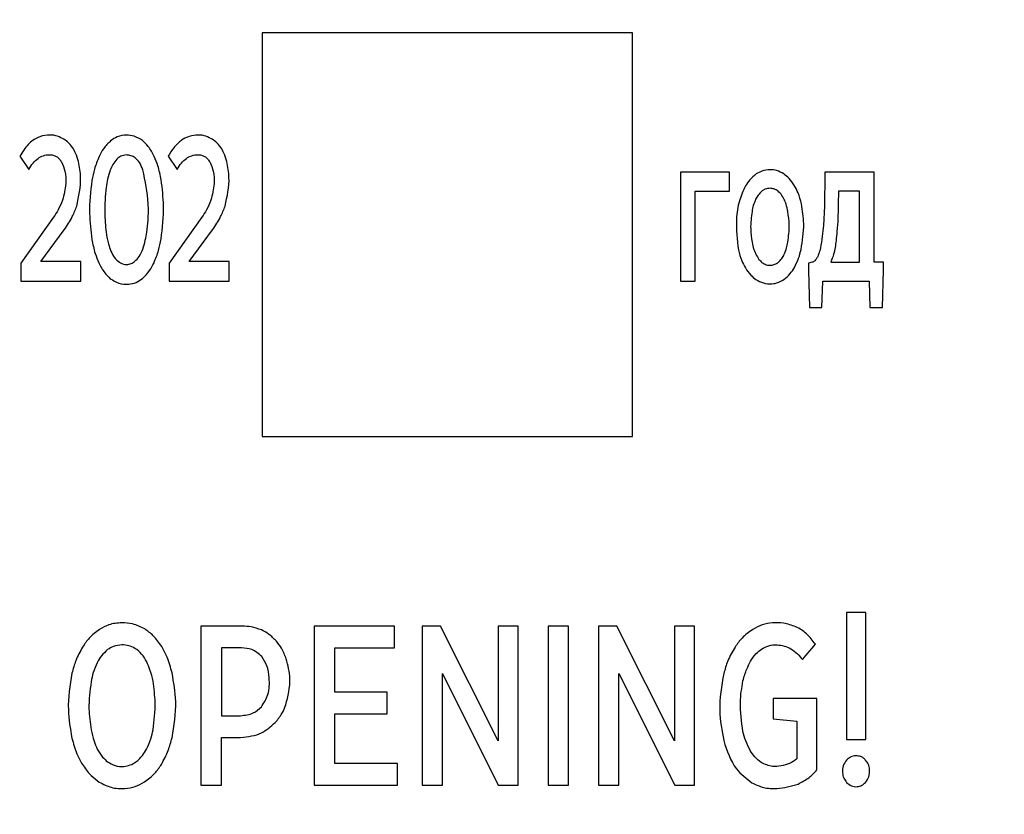
# Model space of a CAD drawing. Units: millimetres. Extents: x 51 to 513, y 273 to 771.
# Drawn here: x 294 to 309, y 520 to 532 of the extents above; entities that cross this region are included whole.
import ezdxf

# ---------------------------------------------------------------- set-up
doc = ezdxf.new("R2010")
doc.units = ezdxf.units.MM

msp = doc.modelspace()

# ---------------------------------------------------------------- linework, layer by layer
at = {"color": 7, "linetype": 'Continuous', "lineweight": 25}
for p, q in [((303.068, 531.985), (297.568, 531.985)), ((297.568, 531.985), (297.568, 525.985)), ((303.068, 525.985), (303.068, 531.985)), ((293.971, 530.15), (294.103, 529.953)), ((296.174, 530.15), (296.306, 529.953)), ((303.779, 529.912), (303.779, 528.293)), ((304.508, 529.912), (303.779, 529.912)), ((304.508, 529.629), (304.508, 529.912)), ((306.658, 529.912), (305.924, 529.912)), ((306.658, 528.575), (306.658, 529.912)), ((303.998, 528.293), (303.998, 529.629)), ((303.998, 529.629), (304.508, 529.629)), ((306.441, 529.629), (306.128, 529.629)), ((306.441, 528.575), (306.441, 529.629)), ((294.47, 529.245), (293.984, 528.563)), ((296.673, 529.245), (296.188, 528.563)), ((294.282, 528.585), (294.629, 529.058)), ((296.485, 528.585), (296.832, 529.058)), ((293.984, 528.563), (293.984, 528.293)), ((294.873, 528.585), (294.282, 528.585)), ((294.873, 528.293), (294.873, 528.585)), ((296.188, 528.563), (296.188, 528.293)), ((297.076, 528.585), (296.485, 528.585)), ((297.076, 528.293), (297.076, 528.585)), ((305.738, 528.575), (305.68, 528.563)), ((305.68, 528.563), (305.68, 528.451)), ((306.013, 528.575), (306.441, 528.575)), ((306.797, 528.575), (306.658, 528.575)), ((306.797, 528.458), (306.797, 528.575)), ((305.68, 528.451), (305.696, 527.905)), ((306.781, 527.905), (306.797, 528.458)), ((293.984, 528.293), (294.873, 528.293)), ((296.188, 528.293), (297.076, 528.293)), ((303.779, 528.293), (303.998, 528.293)), ((305.879, 527.905), (305.895, 528.293)), ((305.895, 528.293), (306.582, 528.293)), ((306.582, 528.293), (306.593, 527.905)), ((305.696, 527.905), (305.879, 527.905)), ((306.593, 527.905), (306.781, 527.905)), ((297.568, 525.985), (303.068, 525.985)), ((306.245, 523.375), (306.245, 521.488)), ((306.535, 523.375), (306.245, 523.375)), ((306.535, 521.488), (306.535, 523.375)), ((297.275, 523.17), (296.657, 523.17)), ((296.657, 523.17), (296.657, 520.807)), ((298.341, 523.17), (298.341, 520.807)), ((299.534, 523.17), (298.341, 523.17)), ((299.534, 522.846), (299.534, 523.17)), ((300.215, 523.17), (299.946, 523.17)), ((299.946, 523.17), (299.946, 520.807)), ((301.072, 521.466), (300.215, 523.17)), ((301.072, 523.17), (301.072, 521.466)), ((301.369, 523.17), (301.072, 523.17)), ((301.369, 520.807), (301.369, 523.17)), ((301.814, 523.17), (301.814, 520.807)), ((302.12, 523.17), (301.814, 523.17)), ((302.12, 520.807), (302.12, 523.17)), ((302.835, 523.17), (302.565, 523.17)), ((302.565, 523.17), (302.565, 520.807)), ((303.692, 521.466), (302.835, 523.17)), ((303.692, 523.17), (303.692, 521.466)), ((303.988, 523.17), (303.692, 523.17)), ((303.988, 520.807), (303.988, 523.17)), ((296.963, 522.846), (296.963, 521.84)), ((297.26, 522.846), (296.963, 522.846)), ((298.647, 522.19), (298.647, 522.846)), ((298.647, 522.846), (299.534, 522.846)), ((305.593, 522.673), (305.784, 522.902)), ((300.246, 520.807), (300.246, 522.465)), ((300.246, 522.465), (301.075, 520.807)), ((302.865, 520.807), (302.865, 522.465)), ((302.865, 522.465), (303.695, 520.807)), ((299.425, 522.19), (298.647, 522.19)), ((299.425, 521.865), (299.425, 522.19)), ((305.808, 522.094), (305.16, 522.094)), ((305.16, 522.094), (305.16, 521.791)), ((305.808, 521.033), (305.808, 522.094)), ((296.963, 521.84), (297.245, 521.84)), ((298.647, 521.131), (298.647, 521.865)), ((298.647, 521.865), (299.425, 521.865)), ((305.16, 521.791), (305.509, 521.759)), ((305.509, 521.759), (305.509, 521.198)), ((296.963, 520.807), (296.963, 521.516)), ((296.963, 521.516), (297.248, 521.516)), ((306.245, 521.488), (306.535, 521.488)), ((299.576, 521.131), (298.647, 521.131)), ((299.576, 520.807), (299.576, 521.131)), ((296.657, 520.807), (296.963, 520.807)), ((298.341, 520.807), (299.576, 520.807)), ((299.946, 520.807), (300.246, 520.807)), ((301.075, 520.807), (301.369, 520.807)), ((301.814, 520.807), (302.12, 520.807)), ((302.565, 520.807), (302.865, 520.807)), ((303.695, 520.807), (303.988, 520.807))]:
    msp.add_line(p, q, dxfattribs=at)
msp.add_circle((280.028, 541.984), 36, dxfattribs=at)
msp.add_arc((280.028, 541.985), 67.405, 280.35733, 349.13387, dxfattribs=at)
for points, knots in [([(294.604, 530.414), (294.571, 530.43), (294.5, 530.464), (294.371, 530.469), (294.226, 530.434), (294.076, 530.326), (294.008, 530.212), (293.971, 530.15)], [0, 0, 0, 0, 0.143433, 0.304119, 0.488251, 0.71992, 1, 1, 1, 1]), ([(294.752, 530.28), (294.728, 530.31), (294.686, 530.363), (294.629, 530.398), (294.604, 530.414)], [0, 0, 0, 0, 0.566049, 1, 1, 1, 1]), ([(295.552, 530.464), (295.505, 530.46), (295.419, 530.451), (295.349, 530.401), (295.318, 530.379)], [0, 0, 0, 0, 0.554349, 1, 1, 1, 1]), ([(295.792, 530.382), (295.751, 530.408), (295.678, 530.456), (295.591, 530.462), (295.552, 530.464)], [0, 0, 0, 0, 0.552963, 1, 1, 1, 1]), ([(296.807, 530.414), (296.774, 530.43), (296.703, 530.464), (296.585, 530.468), (296.469, 530.446), (296.404, 530.408), (296.371, 530.388)], [0, 0, 0, 0, 0.240189, 0.509208, 0.751772, 1, 1, 1, 1]), ([(296.955, 530.28), (296.931, 530.31), (296.889, 530.363), (296.832, 530.398), (296.807, 530.414)], [0, 0, 0, 0, 0.566162, 1, 1, 1, 1]), ([(294.841, 530.071), (294.829, 530.113), (294.806, 530.186), (294.768, 530.252), (294.752, 530.28)], [0, 0, 0, 0, 0.576626, 1, 1, 1, 1]), ([(295.318, 530.379), (295.28, 530.342), (295.21, 530.272), (295.166, 530.185), (295.145, 530.144)], [0, 0, 0, 0, 0.53423, 1, 1, 1, 1]), ([(295.964, 530.147), (295.938, 530.199), (295.893, 530.287), (295.822, 530.354), (295.792, 530.382)], [0, 0, 0, 0, 0.587082, 1, 1, 1, 1]), ([(296.371, 530.388), (296.329, 530.353), (296.25, 530.285), (296.199, 530.194), (296.174, 530.15)], [0, 0, 0, 0, 0.5207689, 1, 1, 1, 1]), ([(297.045, 530.071), (297.032, 530.113), (297.01, 530.186), (296.971, 530.252), (296.955, 530.28)], [0, 0, 0, 0, 0.576714, 1, 1, 1, 1]), ([(294.103, 529.953), (294.123, 529.986), (294.16, 530.048), (294.234, 530.119), (294.317, 530.163), (294.396, 530.175), (294.462, 530.169), (294.512, 530.148), (294.555, 530.114), (294.576, 530.083), (294.586, 530.067)], [0, 0, 0, 0, 0.188693, 0.351147, 0.498141, 0.644008, 0.735108, 0.820532, 0.906696, 1, 1, 1, 1]), ([(295.145, 530.144), (295.121, 530.083), (295.074, 529.969), (295.051, 529.848), (295.04, 529.791)], [0, 0, 0, 0, 0.529566, 1, 1, 1, 1]), ([(295.411, 530.109), (295.389, 530.082), (295.348, 530.032), (295.323, 529.972), (295.311, 529.944)], [0, 0, 0, 0, 0.526197, 1, 1, 1, 1]), ([(295.552, 530.169), (295.523, 530.166), (295.47, 530.16), (295.43, 530.125), (295.411, 530.109)], [0, 0, 0, 0, 0.548299, 1, 1, 1, 1]), ([(295.796, 529.95), (295.781, 529.986), (295.754, 530.052), (295.691, 530.125), (295.621, 530.163), (295.576, 530.167), (295.552, 530.169)], [0, 0, 0, 0, 0.335218, 0.609273, 0.802889, 1, 1, 1, 1]), ([(296.069, 529.798), (296.055, 529.869), (296.032, 529.989), (295.984, 530.101), (295.964, 530.147)], [0, 0, 0, 0, 0.593185, 1, 1, 1, 1]), ([(296.306, 529.953), (296.326, 529.986), (296.363, 530.048), (296.437, 530.119), (296.521, 530.163), (296.599, 530.175), (296.665, 530.169), (296.716, 530.148), (296.759, 530.114), (296.779, 530.083), (296.79, 530.067)], [0, 0, 0, 0, 0.188689, 0.351138, 0.49813, 0.643993, 0.735114, 0.820572, 0.906739, 1, 1, 1, 1]), ([(294.586, 530.067), (294.607, 530.021), (294.652, 529.919), (294.658, 529.719), (294.624, 529.578), (294.604, 529.496)], [0, 0, 0, 0, 0.25742, 0.568426, 1, 1, 1, 1]), ([(294.814, 529.41), (294.846, 529.552), (294.894, 529.772), (294.855, 529.992), (294.841, 530.071)], [0, 0, 0, 0, 0.644521, 1, 1, 1, 1]), ([(296.79, 530.067), (296.81, 530.021), (296.855, 529.919), (296.861, 529.719), (296.827, 529.578), (296.807, 529.496)], [0, 0, 0, 0, 0.2574349, 0.5684331, 1, 1, 1, 1]), ([(297.018, 529.41), (297.049, 529.552), (297.098, 529.772), (297.059, 529.992), (297.045, 530.071)], [0, 0, 0, 0, 0.6445157, 1, 1, 1, 1]), ([(295.311, 529.944), (295.297, 529.899), (295.27, 529.815), (295.257, 529.728), (295.25, 529.686)], [0, 0, 0, 0, 0.529499, 1, 1, 1, 1]), ([(295.855, 529.023), (295.862, 529.083), (295.878, 529.222), (295.883, 529.535), (295.831, 529.782), (295.796, 529.95)], [0, 0, 0, 0, 0.193258, 0.450873, 1, 1, 1, 1]), ([(304.906, 529.887), (304.872, 529.858), (304.81, 529.807), (304.765, 529.739), (304.745, 529.709)], [0, 0, 0, 0, 0.5455649, 1, 1, 1, 1]), ([(305.112, 529.95), (305.071, 529.947), (304.997, 529.94), (304.934, 529.903), (304.906, 529.887)], [0, 0, 0, 0, 0.56352, 1, 1, 1, 1]), ([(305.318, 529.887), (305.282, 529.907), (305.218, 529.943), (305.145, 529.948), (305.112, 529.95)], [0, 0, 0, 0, 0.553879, 1, 1, 1, 1]), ([(305.475, 529.712), (305.45, 529.75), (305.407, 529.817), (305.344, 529.866), (305.318, 529.887)], [0, 0, 0, 0, 0.578093, 1, 1, 1, 1]), ([(305.924, 529.912), (305.924, 529.801), (305.923, 529.612), (305.919, 529.424), (305.917, 529.347)], [0, 0, 0, 0, 0.591063, 1, 1, 1, 1]), ([(295.04, 529.791), (295.021, 529.627), (294.986, 529.335), (295.024, 529.043), (295.04, 528.915)], [0, 0, 0, 0, 0.560585, 1, 1, 1, 1]), ([(295.25, 529.686), (295.239, 529.562), (295.22, 529.34), (295.241, 529.119), (295.25, 529.023)], [0, 0, 0, 0, 0.5637746, 1, 1, 1, 1]), ([(296.067, 528.921), (296.086, 529.085), (296.12, 529.378), (296.085, 529.669), (296.069, 529.798)], [0, 0, 0, 0, 0.56063, 1, 1, 1, 1]), ([(304.745, 529.709), (304.712, 529.636), (304.642, 529.479), (304.594, 529.155), (304.624, 528.911), (304.642, 528.759)], [0, 0, 0, 0, 0.244867, 0.529436, 1, 1, 1, 1]), ([(305.112, 529.674), (305.087, 529.671), (305.043, 529.667), (305.005, 529.643), (304.989, 529.633)], [0, 0, 0, 0, 0.565613, 1, 1, 1, 1]), ([(305.233, 529.629), (305.212, 529.643), (305.175, 529.668), (305.131, 529.672), (305.112, 529.674)], [0, 0, 0, 0, 0.562284, 1, 1, 1, 1]), ([(305.578, 529.442), (305.563, 529.498), (305.54, 529.592), (305.493, 529.677), (305.475, 529.712)], [0, 0, 0, 0, 0.591721, 1, 1, 1, 1]), ([(304.989, 529.633), (304.97, 529.613), (304.934, 529.577), (304.909, 529.533), (304.897, 529.512)], [0, 0, 0, 0, 0.53538, 1, 1, 1, 1]), ([(305.322, 529.509), (305.308, 529.535), (305.283, 529.579), (305.248, 529.615), (305.233, 529.629)], [0, 0, 0, 0, 0.593195, 1, 1, 1, 1]), ([(306.128, 529.629), (306.126, 529.555), (306.124, 529.423), (306.12, 529.29), (306.119, 529.232)], [0, 0, 0, 0, 0.563043, 1, 1, 1, 1]), ([(294.604, 529.496), (294.583, 529.448), (294.546, 529.36), (294.493, 529.281), (294.47, 529.245)], [0, 0, 0, 0, 0.55357, 1, 1, 1, 1]), ([(294.629, 529.058), (294.672, 529.121), (294.746, 529.232), (294.794, 529.357), (294.814, 529.41)], [0, 0, 0, 0, 0.57284, 1, 1, 1, 1]), ([(296.807, 529.496), (296.787, 529.448), (296.749, 529.36), (296.697, 529.281), (296.673, 529.245)], [0, 0, 0, 0, 0.553515, 1, 1, 1, 1]), ([(296.832, 529.058), (296.875, 529.121), (296.95, 529.232), (296.997, 529.357), (297.018, 529.41)], [0, 0, 0, 0, 0.5728397, 1, 1, 1, 1]), ([(304.897, 529.512), (304.885, 529.481), (304.861, 529.422), (304.849, 529.36), (304.844, 529.331)], [0, 0, 0, 0, 0.530403, 1, 1, 1, 1]), ([(305.376, 529.328), (305.369, 529.364), (305.356, 529.426), (305.332, 529.485), (305.322, 529.509)], [0, 0, 0, 0, 0.589223, 1, 1, 1, 1]), ([(305.573, 528.766), (305.593, 528.893), (305.629, 529.118), (305.593, 529.344), (305.578, 529.442)], [0, 0, 0, 0, 0.562547, 1, 1, 1, 1]), ([(304.844, 529.331), (304.833, 529.245), (304.813, 529.092), (304.834, 528.94), (304.844, 528.874)], [0, 0, 0, 0, 0.563873, 1, 1, 1, 1]), ([(305.376, 528.874), (305.387, 528.959), (305.406, 529.111), (305.385, 529.262), (305.376, 529.328)], [0, 0, 0, 0, 0.565536, 1, 1, 1, 1]), ([(305.917, 529.347), (305.913, 529.26), (305.907, 529.116), (305.889, 528.972), (305.881, 528.915)], [0, 0, 0, 0, 0.599485, 1, 1, 1, 1]), ([(306.119, 529.232), (306.115, 529.165), (306.109, 529.052), (306.097, 528.94), (306.092, 528.896)], [0, 0, 0, 0, 0.604543, 1, 1, 1, 1]), ([(295.25, 529.023), (295.258, 528.972), (295.271, 528.885), (295.299, 528.802), (295.311, 528.769)], [0, 0, 0, 0, 0.594965, 1, 1, 1, 1]), ([(295.794, 528.769), (295.808, 528.813), (295.835, 528.896), (295.848, 528.982), (295.855, 529.023)], [0, 0, 0, 0, 0.524938, 1, 1, 1, 1]), ([(295.04, 528.915), (295.053, 528.845), (295.076, 528.725), (295.123, 528.612), (295.143, 528.566)], [0, 0, 0, 0, 0.5865865, 1, 1, 1, 1]), ([(295.962, 528.569), (295.987, 528.629), (296.033, 528.744), (296.056, 528.864), (296.067, 528.921)], [0, 0, 0, 0, 0.529544, 1, 1, 1, 1]), ([(304.844, 528.874), (304.851, 528.837), (304.864, 528.775), (304.891, 528.717), (304.902, 528.693)], [0, 0, 0, 0, 0.58655, 1, 1, 1, 1]), ([(305.322, 528.693), (305.335, 528.724), (305.359, 528.783), (305.371, 528.845), (305.376, 528.874)], [0, 0, 0, 0, 0.530588, 1, 1, 1, 1]), ([(305.881, 528.915), (305.873, 528.858), (305.861, 528.771), (305.83, 528.689), (305.819, 528.661)], [0, 0, 0, 0, 0.657202, 1, 1, 1, 1]), ([(306.092, 528.896), (306.083, 528.828), (306.069, 528.718), (306.029, 528.615), (306.013, 528.575)], [0, 0, 0, 0, 0.6134669, 1, 1, 1, 1]), ([(295.311, 528.769), (295.326, 528.732), (295.35, 528.672), (295.394, 528.623), (295.411, 528.604)], [0, 0, 0, 0, 0.602202, 1, 1, 1, 1]), ([(295.693, 528.604), (295.716, 528.629), (295.758, 528.679), (295.782, 528.74), (295.794, 528.769)], [0, 0, 0, 0, 0.515794, 1, 1, 1, 1]), ([(304.642, 528.759), (304.656, 528.705), (304.681, 528.612), (304.726, 528.527), (304.745, 528.493)], [0, 0, 0, 0, 0.588113, 1, 1, 1, 1]), ([(304.902, 528.693), (304.915, 528.667), (304.939, 528.622), (304.976, 528.587), (304.991, 528.572)], [0, 0, 0, 0, 0.576624, 1, 1, 1, 1]), ([(305.233, 528.572), (305.251, 528.592), (305.286, 528.628), (305.311, 528.672), (305.322, 528.693)], [0, 0, 0, 0, 0.53157, 1, 1, 1, 1]), ([(305.472, 528.496), (305.496, 528.542), (305.539, 528.628), (305.562, 528.722), (305.573, 528.766)], [0, 0, 0, 0, 0.5344089, 1, 1, 1, 1]), ([(305.819, 528.661), (305.812, 528.648), (305.8, 528.625), (305.779, 528.599), (305.758, 528.582), (305.745, 528.577), (305.738, 528.575)], [0, 0, 0, 0, 0.355129, 0.643766, 0.832689, 1, 1, 1, 1]), ([(295.143, 528.566), (295.169, 528.515), (295.213, 528.427), (295.283, 528.359), (295.313, 528.331)], [0, 0, 0, 0, 0.583237, 1, 1, 1, 1]), ([(295.411, 528.604), (295.435, 528.585), (295.482, 528.547), (295.566, 528.539), (295.64, 528.558), (295.675, 528.588), (295.693, 528.604)], [0, 0, 0, 0, 0.284213, 0.564207, 0.774636, 1, 1, 1, 1]), ([(295.792, 528.334), (295.828, 528.371), (295.897, 528.441), (295.941, 528.528), (295.962, 528.569)], [0, 0, 0, 0, 0.532127, 1, 1, 1, 1]), ([(304.991, 528.572), (305.012, 528.56), (305.054, 528.534), (305.123, 528.527), (305.184, 528.542), (305.217, 528.562), (305.233, 528.572)], [0, 0, 0, 0, 0.279063, 0.5607, 0.779796, 1, 1, 1, 1]), ([(305.314, 528.318), (305.348, 528.346), (305.41, 528.397), (305.453, 528.465), (305.472, 528.496)], [0, 0, 0, 0, 0.5475375, 1, 1, 1, 1]), ([(304.745, 528.493), (304.77, 528.454), (304.813, 528.388), (304.875, 528.339), (304.902, 528.318)], [0, 0, 0, 0, 0.577759, 1, 1, 1, 1]), ([(295.313, 528.331), (295.354, 528.305), (295.437, 528.253), (295.575, 528.242), (295.699, 528.268), (295.761, 528.312), (295.792, 528.334)], [0, 0, 0, 0, 0.278078, 0.563512, 0.779892, 1, 1, 1, 1]), ([(304.902, 528.318), (304.938, 528.298), (305.012, 528.259), (305.128, 528.25), (305.232, 528.27), (305.286, 528.302), (305.314, 528.318)], [0, 0, 0, 0, 0.282156, 0.569378, 0.78392, 1, 1, 1, 1]), ([(295.152, 523.121), (295.099, 523.081), (295.001, 523.007), (294.932, 522.906), (294.901, 522.86)], [0, 0, 0, 0, 0.5471, 1, 1, 1, 1]), ([(295.485, 523.22), (295.418, 523.215), (295.3, 523.207), (295.197, 523.147), (295.152, 523.121)], [0, 0, 0, 0, 0.562527, 1, 1, 1, 1]), ([(295.824, 523.128), (295.766, 523.157), (295.658, 523.211), (295.539, 523.217), (295.485, 523.22)], [0, 0, 0, 0, 0.54785, 1, 1, 1, 1]), ([(296.076, 522.867), (296.036, 522.925), (295.966, 523.025), (295.867, 523.097), (295.824, 523.128)], [0, 0, 0, 0, 0.571354, 1, 1, 1, 1]), ([(297.556, 523.114), (297.506, 523.132), (297.415, 523.164), (297.318, 523.168), (297.275, 523.17)], [0, 0, 0, 0, 0.553232, 1, 1, 1, 1]), ([(297.78, 522.945), (297.743, 522.983), (297.677, 523.051), (297.593, 523.095), (297.556, 523.114)], [0, 0, 0, 0, 0.558421, 1, 1, 1, 1]), ([(304.855, 523.121), (304.799, 523.081), (304.697, 523.007), (304.624, 522.906), (304.591, 522.86)], [0, 0, 0, 0, 0.548924, 1, 1, 1, 1]), ([(305.784, 522.902), (305.743, 522.956), (305.663, 523.06), (305.497, 523.168), (305.321, 523.217), (305.151, 523.224), (304.992, 523.198), (304.9, 523.147), (304.855, 523.121)], [0, 0, 0, 0, 0.191451, 0.370059, 0.551104, 0.703416, 0.852387, 1, 1, 1, 1]), ([(297.926, 522.684), (297.905, 522.737), (297.869, 522.832), (297.807, 522.911), (297.78, 522.945)], [0, 0, 0, 0, 0.571329, 1, 1, 1, 1]), ([(294.901, 522.86), (294.864, 522.794), (294.796, 522.67), (294.76, 522.534), (294.743, 522.472)], [0, 0, 0, 0, 0.539135, 1, 1, 1, 1]), ([(295.273, 522.821), (295.24, 522.791), (295.178, 522.735), (295.138, 522.662), (295.119, 522.627)], [0, 0, 0, 0, 0.531081, 1, 1, 1, 1]), ([(295.485, 522.892), (295.442, 522.888), (295.365, 522.881), (295.301, 522.839), (295.273, 522.821)], [0, 0, 0, 0, 0.567383, 1, 1, 1, 1]), ([(295.855, 522.638), (295.831, 522.679), (295.785, 522.758), (295.689, 522.839), (295.587, 522.885), (295.519, 522.89), (295.485, 522.892)], [0, 0, 0, 0, 0.298099, 0.57558, 0.783837, 1, 1, 1, 1]), ([(296.23, 522.475), (296.208, 522.555), (296.172, 522.692), (296.104, 522.816), (296.076, 522.867)], [0, 0, 0, 0, 0.584371, 1, 1, 1, 1]), ([(297.562, 522.719), (297.516, 522.76), (297.428, 522.836), (297.313, 522.843), (297.26, 522.846)], [0, 0, 0, 0, 0.535125, 1, 1, 1, 1]), ([(304.591, 522.86), (304.552, 522.792), (304.48, 522.667), (304.442, 522.529), (304.424, 522.465)], [0, 0, 0, 0, 0.541054, 1, 1, 1, 1]), ([(304.821, 522.648), (304.847, 522.688), (304.892, 522.758), (304.957, 522.807), (304.985, 522.828)], [0, 0, 0, 0, 0.580059, 1, 1, 1, 1]), ([(304.985, 522.828), (305.02, 522.848), (305.092, 522.889), (305.212, 522.895), (305.323, 522.88), (305.387, 522.85), (305.418, 522.835)], [0, 0, 0, 0, 0.266583, 0.535091, 0.774199, 1, 1, 1, 1]), ([(305.418, 522.835), (305.454, 522.811), (305.52, 522.765), (305.57, 522.702), (305.593, 522.673)], [0, 0, 0, 0, 0.5400008, 1, 1, 1, 1]), ([(297.556, 521.971), (297.594, 522.03), (297.676, 522.16), (297.679, 522.38), (297.655, 522.578), (297.592, 522.674), (297.562, 522.719)], [0, 0, 0, 0, 0.258129, 0.571907, 0.801998, 1, 1, 1, 1]), ([(297.92, 521.999), (297.952, 522.13), (298.009, 522.359), (297.951, 522.587), (297.926, 522.684)], [0, 0, 0, 0, 0.573014, 1, 1, 1, 1]), ([(304.709, 522.359), (304.726, 522.418), (304.755, 522.518), (304.802, 522.61), (304.821, 522.648)], [0, 0, 0, 0, 0.588252, 1, 1, 1, 1]), ([(295.119, 522.627), (295.097, 522.578), (295.057, 522.488), (295.037, 522.39), (295.028, 522.345)], [0, 0, 0, 0, 0.535135, 1, 1, 1, 1]), ([(295.949, 522.352), (295.935, 522.409), (295.911, 522.507), (295.871, 522.6), (295.855, 522.638)], [0, 0, 0, 0, 0.586796, 1, 1, 1, 1]), ([(294.743, 522.472), (294.714, 522.29), (294.662, 521.967), (294.718, 521.646), (294.743, 521.505)], [0, 0, 0, 0, 0.5629539, 1, 1, 1, 1]), ([(295.949, 521.632), (295.965, 521.767), (295.994, 522.007), (295.962, 522.246), (295.949, 522.352)], [0, 0, 0, 0, 0.559497, 1, 1, 1, 1]), ([(296.23, 521.512), (296.259, 521.692), (296.312, 522.014), (296.255, 522.334), (296.23, 522.475)], [0, 0, 0, 0, 0.557925, 1, 1, 1, 1]), ([(304.424, 522.465), (304.392, 522.281), (304.334, 521.949), (304.396, 521.618), (304.424, 521.47)], [0, 0, 0, 0, 0.553026, 1, 1, 1, 1]), ([(304.709, 521.604), (304.688, 521.749), (304.65, 522.001), (304.692, 522.252), (304.709, 522.359)], [0, 0, 0, 0, 0.57336, 1, 1, 1, 1]), ([(295.028, 522.345), (295.01, 522.211), (294.978, 521.973), (295.013, 521.736), (295.028, 521.632)], [0, 0, 0, 0, 0.563173, 1, 1, 1, 1]), ([(297.245, 521.84), (297.312, 521.847), (297.43, 521.858), (297.518, 521.937), (297.556, 521.971)], [0, 0, 0, 0, 0.565242, 1, 1, 1, 1]), ([(297.762, 521.738), (297.798, 521.781), (297.864, 521.861), (297.902, 521.956), (297.92, 521.999)], [0, 0, 0, 0, 0.545814, 1, 1, 1, 1]), ([(295.028, 521.632), (295.04, 521.575), (295.061, 521.475), (295.102, 521.382), (295.119, 521.343)], [0, 0, 0, 0, 0.58057, 1, 1, 1, 1]), ([(295.852, 521.343), (295.874, 521.393), (295.915, 521.486), (295.938, 521.586), (295.949, 521.632)], [0, 0, 0, 0, 0.533686, 1, 1, 1, 1]), ([(297.248, 521.516), (297.357, 521.528), (297.553, 521.55), (297.698, 521.681), (297.762, 521.738)], [0, 0, 0, 0, 0.559726, 1, 1, 1, 1]), ([(294.743, 521.505), (294.764, 521.426), (294.799, 521.291), (294.869, 521.168), (294.898, 521.117)], [0, 0, 0, 0, 0.579549, 1, 1, 1, 1]), ([(296.073, 521.117), (296.109, 521.185), (296.177, 521.311), (296.213, 521.449), (296.23, 521.512)], [0, 0, 0, 0, 0.538997, 1, 1, 1, 1]), ([(304.818, 521.322), (304.794, 521.37), (304.748, 521.46), (304.722, 521.558), (304.709, 521.604)], [0, 0, 0, 0, 0.531812, 1, 1, 1, 1]), ([(295.119, 521.343), (295.143, 521.302), (295.186, 521.231), (295.247, 521.176), (295.273, 521.152)], [0, 0, 0, 0, 0.575019, 1, 1, 1, 1]), ([(295.694, 521.152), (295.728, 521.183), (295.79, 521.239), (295.832, 521.31), (295.852, 521.343)], [0, 0, 0, 0, 0.547012, 1, 1, 1, 1]), ([(304.424, 521.47), (304.472, 521.318), (304.552, 521.065), (304.759, 520.906), (304.842, 520.842)], [0, 0, 0, 0, 0.600038, 1, 1, 1, 1]), ([(304.979, 521.145), (304.945, 521.172), (304.881, 521.222), (304.838, 521.29), (304.818, 521.322)], [0, 0, 0, 0, 0.530996, 1, 1, 1, 1]), ([(305.509, 521.198), (305.474, 521.173), (305.404, 521.122), (305.278, 521.09), (305.129, 521.076), (305.035, 521.119), (304.979, 521.145)], [0, 0, 0, 0, 0.223115, 0.459143, 0.678505, 1, 1, 1, 1]), ([(306.387, 521.244), (306.358, 521.24), (306.305, 521.234), (306.265, 521.197), (306.248, 521.181)], [0, 0, 0, 0, 0.542715, 1, 1, 1, 1]), ([(306.529, 521.181), (306.519, 521.191), (306.498, 521.213), (306.449, 521.239), (306.411, 521.242), (306.387, 521.244)], [0, 0, 0, 0, 0.281854, 0.554632, 1, 1, 1, 1]), ([(294.898, 521.117), (294.937, 521.058), (295.007, 520.956), (295.107, 520.884), (295.149, 520.853)], [0, 0, 0, 0, 0.573838, 1, 1, 1, 1]), ([(295.273, 521.152), (295.309, 521.132), (295.383, 521.09), (295.503, 521.081), (295.61, 521.102), (295.666, 521.136), (295.694, 521.152)], [0, 0, 0, 0, 0.27501, 0.56513, 0.784452, 1, 1, 1, 1]), ([(295.821, 520.856), (295.875, 520.897), (295.973, 520.97), (296.041, 521.071), (296.073, 521.117)], [0, 0, 0, 0, 0.547158, 1, 1, 1, 1]), ([(306.248, 521.181), (306.229, 521.154), (306.189, 521.097), (306.183, 520.999), (306.2, 520.912), (306.232, 520.87), (306.248, 520.849)], [0, 0, 0, 0, 0.269143, 0.56491, 0.788835, 1, 1, 1, 1]), ([(306.529, 520.849), (306.549, 520.876), (306.589, 520.932), (306.593, 521.03), (306.578, 521.119), (306.545, 521.16), (306.529, 521.181)], [0, 0, 0, 0, 0.27012, 0.564766, 0.78754, 1, 1, 1, 1]), ([(305.527, 520.824), (305.584, 520.854), (305.689, 520.909), (305.771, 520.994), (305.808, 521.033)], [0, 0, 0, 0, 0.543684, 1, 1, 1, 1]), ([(295.149, 520.853), (295.207, 520.823), (295.326, 520.762), (295.514, 520.751), (295.685, 520.779), (295.776, 520.831), (295.821, 520.856)], [0, 0, 0, 0, 0.27572, 0.560854, 0.781055, 1, 1, 1, 1]), ([(304.842, 520.842), (304.899, 520.816), (305.017, 520.761), (305.257, 520.748), (305.424, 520.795), (305.527, 520.824)], [0, 0, 0, 0, 0.264732, 0.5474, 1, 1, 1, 1]), ([(306.248, 520.849), (306.271, 520.829), (306.316, 520.79), (306.402, 520.781), (306.477, 520.8), (306.512, 520.833), (306.529, 520.849)], [0, 0, 0, 0, 0.283541, 0.557785, 0.778804, 1, 1, 1, 1])]:
    msp.add_open_spline(points, degree=3, knots=knots, dxfattribs=at)

doc.saveas('drawing.dxf')
